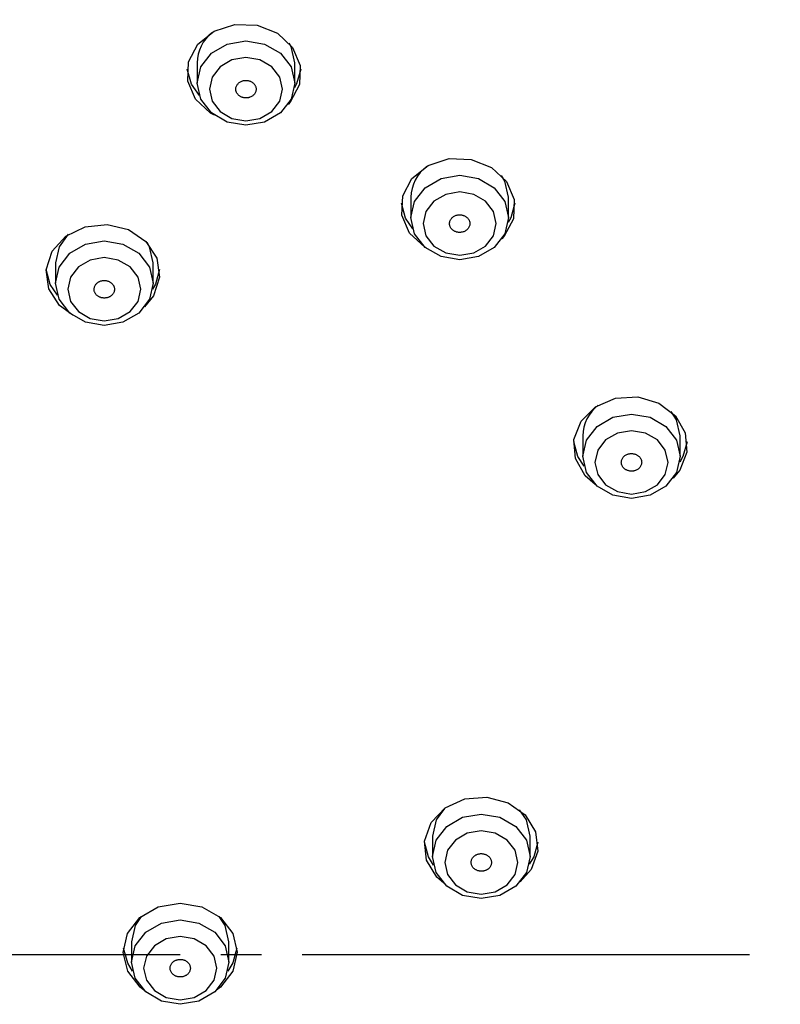
# Model space of a CAD drawing. Units: millimetres. Extents: x 0 to 1050, y 0 to 1485.
# Drawn here: x 265 to 284, y 927 to 951 of the extents above; entities that cross this region are included whole.
import ezdxf

# ---------------------------------------------------------------- set-up
doc = ezdxf.new("R2010")
doc.units = ezdxf.units.MM
doc.linetypes.add('DASH_CENTER', pattern=[14, 11, -1, 1, -1])
doc.layers.add('1', color=7, linetype='Continuous')

# ---------------------------------------------------------------- blocks, each defined once
blk = doc.blocks.new('S3501-81-C_K', base_point=(1096.129, 801.8057))
at = {"color": 7, "linetype": 'Continuous'}
for p, q in [((957.771, 949.4657), (957.771, 949.3657)), ((958.251, 949.3657), (958.251, 949.4657)), ((958.8227, 948.8039), (958.8227, 948.7039)), ((959.3027, 948.7039), (959.3027, 948.8039)), ((957.0741, 948.4808), (957.0741, 948.3808)), ((957.5541, 948.3808), (957.5541, 948.4808)), ((959.668, 947.6287), (959.668, 947.5287)), ((960.148, 947.5287), (960.148, 947.6287)), ((960.1453, 947.4596), (960.1128, 947.4204)), ((958.9292, 945.6594), (958.9292, 945.5594)), ((959.4092, 945.5594), (959.4092, 945.6594)), ((957.4477, 945.1389), (957.4477, 945.0389)), ((957.9277, 945.0389), (957.9277, 945.1389))]:
    blk.add_line(p, q, dxfattribs=at)
for points in [[(957.8556, 949.2074), (957.8373, 949.2179), (957.763, 949.2872), (957.725, 949.3759), (957.7291, 949.4705), (957.7746, 949.5565), (957.8547, 949.6208), (957.9572, 949.6537), (958.0663, 949.6502), (958.1656, 949.6107), (958.2399, 949.5414), (958.278, 949.4527), (958.2739, 949.3581), (958.2283, 949.2721), (958.2182, 949.2607)], [(958.251, 949.4657), (958.2328, 949.5452), (958.224, 949.5615)], [(957.7819, 949.3039), (957.743, 949.3611), (957.7224, 949.4343)], [(958.2805, 949.4343), (958.2604, 949.3619), (958.2494, 949.3416)], [(958.8958, 948.5546), (958.8905, 948.5578), (958.8162, 948.6272), (958.7782, 948.7159), (958.7823, 948.8105), (958.8278, 948.8964), (958.9079, 948.9608), (959.0103, 948.9937), (959.1195, 948.9902), (959.2188, 948.9507), (959.2931, 948.8814), (959.3311, 948.7927), (959.3271, 948.6981), (959.2815, 948.6121), (959.2704, 948.5997)], [(959.3027, 948.8039), (959.2845, 948.8835), (959.2687, 948.9106)], [(958.8317, 948.6476), (958.7962, 948.7011), (958.7756, 948.7743)], [(959.3337, 948.7743), (959.3136, 948.7019), (959.301, 948.679)], [(957.1586, 948.2225), (957.0942, 948.2704), (957.0406, 948.3529), (957.0276, 948.4468), (957.057, 948.5379), (957.1245, 948.6123), (957.2197, 948.6587), (957.3282, 948.67), (957.4334, 948.6445), (957.5193, 948.5861), (957.5729, 948.5036), (957.5859, 948.4097), (957.5565, 948.3186), (957.5124, 948.2637)], [(957.1371, 948.6212), (957.0924, 948.5603), (957.0741, 948.4808)], [(957.5541, 948.4808), (957.5358, 948.5603), (957.5247, 948.5805)], [(957.0842, 948.3211), (957.0483, 948.375), (957.0277, 948.4483)], [(957.5858, 948.4483), (957.5656, 948.3759), (957.5516, 948.3506)], [(959.7294, 947.3899), (959.6807, 947.4325), (959.6322, 947.5172), (959.6249, 947.6116), (959.6598, 947.7013), (959.7317, 947.7725), (959.8295, 947.8146), (959.9386, 947.8209), (960.0421, 947.7907), (960.1243, 947.7284), (960.1729, 947.6437), (960.1802, 947.5493), (960.1453, 947.4596)], [(960.148, 947.6287), (960.1298, 947.7082), (960.1035, 947.7493)], [(959.6749, 947.4792), (959.6441, 947.5272), (959.6235, 947.6005)], [(960.1816, 947.6005), (960.1614, 947.5281), (960.1458, 947.5004)], [(958.984, 945.4272), (958.9508, 945.457), (958.8997, 945.5406), (958.8895, 945.6348), (958.9217, 945.7252), (958.9914, 945.7981), (959.088, 945.8423), (959.1968, 945.8511), (959.3012, 945.8232), (959.3853, 945.7629), (959.4363, 945.6792), (959.4465, 945.585)], [(958.9877, 945.7955), (958.9474, 945.7389), (958.9292, 945.6594)], [(959.4092, 945.6594), (959.3909, 945.7389), (959.3567, 945.7891)], [(958.9344, 945.5163), (958.9095, 945.5567), (958.889, 945.6299)], [(959.4471, 945.6299), (959.4269, 945.5576), (959.405, 945.5207)], [(959.4465, 945.585), (959.4144, 945.4946), (959.3602, 945.4335)], [(957.5084, 944.9007), (957.4901, 944.9152), (957.4292, 944.9937), (957.4077, 945.0865), (957.4288, 945.1793), (957.4893, 945.2581), (957.58, 945.3108), (957.6871, 945.3294), (957.7943, 945.3112), (957.8853, 945.2588), (957.9462, 945.1802), (957.9677, 945.0874), (957.9466, 944.9946), (957.886, 944.9158), (957.8669, 944.9007)], [(957.4953, 945.2631), (957.4659, 945.2184), (957.4477, 945.1389)], [(957.9277, 945.1389), (957.9094, 945.2184), (957.88, 945.2632)], [(957.4532, 944.9944), (957.4292, 945.0337), (957.4086, 945.107)], [(957.9667, 945.107), (957.9466, 945.0346), (957.9221, 944.9943)]]:
    blk.add_lwpolyline(points, dxfattribs=at)
for points in [[(957.771, 949.3657), (957.7893, 949.4452), (957.8413, 949.5127), (957.9192, 949.5577), (958.011, 949.5735), (958.1029, 949.5577), (958.1807, 949.5127), (958.2328, 949.4452), (958.251, 949.3657), (958.2328, 949.2862), (958.1807, 949.2187), (958.1029, 949.1737), (958.011, 949.1578), (957.9192, 949.1737), (957.8413, 949.2187), (957.7893, 949.2862), (957.771, 949.3657)], [(957.831, 949.3357), (957.8447, 949.276), (957.8837, 949.2255), (957.9421, 949.1917), (958.011, 949.1798), (958.0799, 949.1917), (958.1383, 949.2255), (958.1773, 949.276), (958.191, 949.3357), (958.1773, 949.3953), (958.1383, 949.4459), (958.0799, 949.4797), (958.011, 949.4916), (957.9421, 949.4797), (957.8837, 949.4459), (957.8447, 949.3953), (957.831, 949.3357)], [(958.8227, 948.7039), (958.841, 948.7835), (958.893, 948.8509), (958.9709, 948.896), (959.0627, 948.9118), (959.1546, 948.896), (959.2325, 948.8509), (959.2845, 948.7835), (959.3027, 948.7039), (959.2845, 948.6244), (959.2325, 948.557), (959.1546, 948.5119), (959.0627, 948.4961), (958.9709, 948.5119), (958.893, 948.557), (958.841, 948.6244), (958.8227, 948.7039)], [(958.8827, 948.6739), (958.8964, 948.6143), (958.9355, 948.5637), (958.9939, 948.5299), (959.0627, 948.5181), (959.1316, 948.5299), (959.19, 948.5637), (959.229, 948.6143), (959.2427, 948.6739), (959.229, 948.7336), (959.19, 948.7842), (959.1316, 948.818), (959.0627, 948.8298), (958.9939, 948.818), (958.9355, 948.7842), (958.8964, 948.7336), (958.8827, 948.6739)], [(957.0741, 948.3808), (957.0924, 948.4603), (957.1444, 948.5278), (957.2223, 948.5728), (957.3141, 948.5886), (957.406, 948.5728), (957.4838, 948.5278), (957.5358, 948.4603), (957.5541, 948.3808), (957.5358, 948.3013), (957.4838, 948.2338), (957.406, 948.1888), (957.3141, 948.173), (957.2223, 948.1888), (957.1444, 948.2338), (957.0924, 948.3013), (957.0741, 948.3808)], [(957.1341, 948.3508), (957.1478, 948.2911), (957.1868, 948.2406), (957.2452, 948.2068), (957.3141, 948.1949), (957.383, 948.2068), (957.4414, 948.2406), (957.4804, 948.2911), (957.4941, 948.3508), (957.4804, 948.4105), (957.4414, 948.461), (957.383, 948.4948), (957.3141, 948.5067), (957.2452, 948.4948), (957.1868, 948.461), (957.1478, 948.4105), (957.1341, 948.3508)], [(959.668, 947.5287), (959.6863, 947.6082), (959.7383, 947.6757), (959.8162, 947.7207), (959.908, 947.7365), (959.9999, 947.7207), (960.0777, 947.6757), (960.1298, 947.6082), (960.148, 947.5287), (960.1298, 947.4492), (960.0777, 947.3817), (959.9999, 947.3367), (959.908, 947.3209), (959.8162, 947.3367), (959.7383, 947.3817), (959.6863, 947.4492), (959.668, 947.5287)], [(959.728, 947.4987), (959.7417, 947.439), (959.7807, 947.3885), (959.8391, 947.3547), (959.908, 947.3428), (959.9769, 947.3547), (960.0353, 947.3885), (960.0743, 947.439), (960.088, 947.4987), (960.0743, 947.5584), (960.0353, 947.6089), (959.9769, 947.6427), (959.908, 947.6546), (959.8391, 947.6427), (959.7807, 947.6089), (959.7417, 947.5584), (959.728, 947.4987)], [(958.9292, 945.5594), (958.9474, 945.6389), (958.9995, 945.7064), (959.0773, 945.7514), (959.1692, 945.7672), (959.261, 945.7514), (959.3389, 945.7064), (959.3909, 945.6389), (959.4092, 945.5594), (959.3909, 945.4799), (959.3389, 945.4124), (959.261, 945.3674), (959.1692, 945.3515), (959.0773, 945.3674), (958.9995, 945.4124), (958.9474, 945.4799), (958.9292, 945.5594)], [(958.9892, 945.5294), (959.0029, 945.4697), (959.0419, 945.4192), (959.1003, 945.3854), (959.1692, 945.3735), (959.238, 945.3854), (959.2964, 945.4192), (959.3355, 945.4697), (959.3492, 945.5294), (959.3355, 945.589), (959.2964, 945.6396), (959.238, 945.6734), (959.1692, 945.6853), (959.1003, 945.6734), (959.0419, 945.6396), (959.0029, 945.589), (958.9892, 945.5294)], [(957.4477, 945.0389), (957.4659, 945.1184), (957.518, 945.1858), (957.5958, 945.2309), (957.6877, 945.2467), (957.7795, 945.2309), (957.8574, 945.1858), (957.9094, 945.1184), (957.9277, 945.0389), (957.9094, 944.9593), (957.8574, 944.8919), (957.7795, 944.8469), (957.6877, 944.831), (957.5958, 944.8469), (957.518, 944.8919), (957.4659, 944.9593), (957.4477, 945.0389)], [(957.5077, 945.0089), (957.5214, 944.9492), (957.5604, 944.8987), (957.6188, 944.8649), (957.6877, 944.853), (957.7566, 944.8649), (957.8149, 944.8987), (957.854, 944.9492), (957.8677, 945.0089), (957.854, 945.0685), (957.8149, 945.1191), (957.7566, 945.1529), (957.6877, 945.1648), (957.6188, 945.1529), (957.5604, 945.1191), (957.5214, 945.0685), (957.5077, 945.0089)]]:
    blk.add_lwpolyline(points, close=True, dxfattribs=at)
for centre, radius, start, end in [((957.9706, 949.4606), 0.1997, 129.5826, 178.5268), ((959.0229, 948.7986), 0.2002, 128.2995, 178.476), ((959.8681, 947.6234), 0.2001, 128.493, 178.4837)]:
    blk.add_arc(centre, radius, start, end, dxfattribs=at)
for points, knots in [([(964.8878, 956.131), (964.8758, 956.1313), (964.8519, 956.1318), (964.7041, 956.1349), (964.4441, 956.1309), (964.0729, 956.1097), (963.7022, 956.0823), (963.3327, 956.0464), (962.9648, 955.9994), (962.599, 955.942), (962.2354, 955.8749), (961.8757, 955.7982), (961.5202, 955.7118), (961.1683, 955.6161), (960.8193, 955.5107), (960.4727, 955.3956), (960.1295, 955.2709), (959.7897, 955.1367), (959.4542, 954.9932), (959.1234, 954.8405), (958.7979, 954.679), (958.4783, 954.5087), (958.165, 954.3301), (957.8589, 954.1434), (957.56, 953.9487), (957.2693, 953.7468), (956.9867, 953.5374), (956.7129, 953.3212), (956.4474, 953.0981), (956.1899, 952.8678), (955.94, 952.6302), (955.6977, 952.3851), (955.4637, 952.1331), (955.2382, 951.8744), (955.0217, 951.6093), (954.8142, 951.3382), (954.6163, 951.0613), (954.428, 950.7791), (954.2499, 950.4919), (954.082, 950.2002), (953.9247, 949.9041), (953.7781, 949.6043), (953.6421, 949.301), (953.5176, 948.9948), (953.4051, 948.6856), (953.3029, 948.3748), (953.209, 948.0625), (953.1474, 947.8164), (953.1114, 947.6383), (953.0977, 947.5661), (953.0908, 947.5299)], [0, 0, 0, 0, 0.035922, 0.071842, 0.443593, 0.815519, 1.187176, 1.558427, 1.929231, 2.29968, 2.669227, 3.038174, 3.402808, 3.766744, 4.132027, 4.496473, 4.862308, 5.227184, 5.592457, 5.956656, 6.320179, 6.68253, 7.042858, 7.401936, 7.758007, 8.112766, 8.463582, 8.813042, 9.15913, 9.503857, 9.849351, 10.193483, 10.537682, 10.880536, 11.223046, 11.564249, 11.904679, 12.243867, 12.581736, 12.918435, 13.253422, 13.587378, 13.919387, 14.250382, 14.578675, 14.906346, 15.232003, 15.556564, 15.666904, 15.777209, 15.777209, 15.777209, 15.777209]), ([(964.8877, 956.0674), (964.7449, 956.0648), (964.4595, 956.0597), (964.0316, 956.0436), (963.6049, 956.0106), (963.1769, 955.9628), (962.7482, 955.9021), (962.3192, 955.8276), (961.8937, 955.7394), (961.4525, 955.6329), (960.9969, 955.5061), (960.5285, 955.3569), (960.0675, 955.1909), (959.6106, 955.0066), (959.1587, 954.8037), (958.7129, 954.5821), (958.2784, 954.3443), (957.8599, 954.0929), (957.4579, 953.8287), (957.0726, 953.553), (956.7008, 953.2636), (956.3396, 952.9582), (955.9903, 952.6367), (955.6539, 952.2993), (955.3343, 951.9498), (955.035, 951.5921), (954.7561, 951.2273), (954.4974, 950.8563), (954.2567, 950.4763), (954.032, 950.0842), (953.8241, 949.6807), (953.6353, 949.2657), (953.469, 948.8432), (953.3221, 948.4198), (953.1891, 947.9979), (953.1193, 947.703), (953.0912, 947.5381), (953.0876, 947.5164), (953.0858, 947.5055)], [0, 0, 0, 0, 0.428374, 0.856465, 1.284349, 1.711962, 2.148029, 2.583364, 3.017907, 3.451533, 3.944664, 4.436238, 4.926091, 5.414055, 5.914063, 6.411768, 6.907032, 7.399738, 7.876008, 8.34971, 8.820772, 9.289137, 9.768267, 10.244537, 10.71798, 11.188605, 11.643267, 12.095355, 12.544974, 12.992348, 13.450516, 13.906242, 14.359688, 14.812004, 15.250591, 15.686417, 15.719414, 15.752408, 15.752408, 15.752408, 15.752408]), ([(957.9676, 949.3571), (957.9665, 949.355), (957.9642, 949.3508), (957.9617, 949.3442), (957.9608, 949.3372), (957.9612, 949.331), (957.9623, 949.3256), (957.9638, 949.321), (957.966, 949.3167), (957.9688, 949.3124), (957.9722, 949.3082), (957.9764, 949.3043), (957.9811, 949.3009), (957.9862, 949.298), (957.9917, 949.2956), (957.9975, 949.2939), (958.0035, 949.2928), (958.0094, 949.2923), (958.0151, 949.2924), (958.0205, 949.2931), (958.0258, 949.2942), (958.0317, 949.2961), (958.0381, 949.299), (958.0445, 949.3032), (958.0501, 949.3083), (958.0546, 949.3141), (958.0581, 949.3204), (958.0603, 949.3271), (958.0612, 949.3341), (958.0609, 949.3404), (958.0598, 949.3458), (958.0582, 949.3503), (958.0561, 949.3547), (958.0533, 949.359), (958.0498, 949.3632), (958.0457, 949.3671), (958.041, 949.3705), (958.0358, 949.3734), (958.0303, 949.3758), (958.0246, 949.3775), (958.0186, 949.3786), (958.0127, 949.3791), (958.007, 949.3789), (958.0016, 949.3783), (957.9963, 949.3772), (957.9903, 949.3752), (957.9839, 949.3724), (957.9775, 949.3682), (957.9722, 949.3629), (957.9691, 949.3591), (957.9676, 949.3571)], [0, 0, 0, 0, 0.0071803, 0.0142095, 0.0211545, 0.0281362, 0.0328804, 0.0376443, 0.0425129, 0.0474565, 0.0530274, 0.0586918, 0.0645107, 0.0704291, 0.076374, 0.0823815, 0.0884959, 0.0946425, 0.1000827, 0.1055053, 0.1109515, 0.1163642, 0.1241617, 0.1318004, 0.1393068, 0.1466574, 0.1538146, 0.1608377, 0.1678341, 0.1748262, 0.1795656, 0.1843349, 0.189205, 0.1941469, 0.1997173, 0.2053823, 0.2112012, 0.2171195, 0.2230647, 0.229072, 0.2351855, 0.2413329, 0.2467754, 0.2521958, 0.2576347, 0.2630541, 0.2709288, 0.2785775, 0.2859725, 0.293335, 0.293335, 0.293335, 0.293335]), ([(959.0236, 948.7009), (959.0221, 948.6989), (959.0192, 948.6951), (959.0155, 948.6889), (959.0133, 948.6821), (959.0127, 948.6759), (959.0128, 948.6704), (959.0135, 948.6657), (959.0149, 948.6611), (959.0169, 948.6565), (959.0196, 948.6519), (959.023, 948.6475), (959.027, 948.6435), (959.0316, 948.6399), (959.0366, 948.6369), (959.042, 948.6344), (959.0477, 948.6325), (959.0535, 948.6313), (959.0591, 948.6307), (959.0646, 948.6306), (959.07, 948.631), (959.0762, 948.6321), (959.083, 948.6341), (959.0901, 948.6374), (959.0965, 948.6417), (959.102, 948.6468), (959.1065, 948.6526), (959.11, 948.6589), (959.1121, 948.6657), (959.1128, 948.672), (959.1127, 948.6775), (959.112, 948.6822), (959.1106, 948.6868), (959.1086, 948.6914), (959.1059, 948.696), (959.1025, 948.7004), (959.0985, 948.7044), (959.0939, 948.7079), (959.0889, 948.711), (959.0835, 948.7135), (959.0777, 948.7154), (959.072, 948.7166), (959.0664, 948.7172), (959.0609, 948.7173), (959.0555, 948.7169), (959.0492, 948.7158), (959.0424, 948.7138), (959.0353, 948.7105), (959.0291, 948.706), (959.0254, 948.7026), (959.0236, 948.7009)], [0, 0, 0, 0, 0.0073226, 0.0144712, 0.0214829, 0.0284728, 0.0331923, 0.037908, 0.0427051, 0.0475592, 0.0530161, 0.0585576, 0.0642512, 0.0700506, 0.0758899, 0.08181, 0.08786, 0.0939685, 0.0993981, 0.1048325, 0.1103137, 0.1157824, 0.1236938, 0.1314766, 0.1391456, 0.1466592, 0.1539627, 0.1610993, 0.1681608, 0.1751626, 0.1798777, 0.1845984, 0.1893971, 0.1942495, 0.1997058, 0.2052479, 0.2109416, 0.2167409, 0.2225804, 0.2285004, 0.2345495, 0.2406588, 0.2460906, 0.2515229, 0.256997, 0.2624722, 0.2704601, 0.2782542, 0.2858113, 0.2933377, 0.2933377, 0.2933377, 0.2933377]), ([(957.2673, 948.3661), (957.2666, 948.3638), (957.2652, 948.3594), (957.2638, 948.3525), (957.2642, 948.3455), (957.2657, 948.3394), (957.2678, 948.3342), (957.2702, 948.3299), (957.2731, 948.3259), (957.2766, 948.322), (957.2808, 948.3184), (957.2856, 948.3151), (957.2908, 948.3124), (957.2964, 948.3102), (957.3023, 948.3086), (957.3083, 948.3077), (957.3144, 948.3074), (957.3203, 948.3077), (957.3259, 948.3086), (957.3311, 948.31), (957.3362, 948.3118), (957.3417, 948.3145), (957.3474, 948.3182), (957.3531, 948.3232), (957.3576, 948.329), (957.361, 948.3354), (957.3633, 948.3421), (957.3644, 948.3491), (957.364, 948.3561), (957.3625, 948.3622), (957.3604, 948.3674), (957.3581, 948.3717), (957.3552, 948.3757), (957.3516, 948.3796), (957.3475, 948.3832), (957.3427, 948.3865), (957.3374, 948.3892), (957.3318, 948.3914), (957.326, 948.393), (957.3199, 948.3939), (957.3138, 948.3942), (957.3079, 948.3939), (957.3023, 948.393), (957.2971, 948.3916), (957.2921, 948.3898), (957.2865, 948.3871), (957.2807, 948.3834), (957.2751, 948.3784), (957.2708, 948.3724), (957.2685, 948.3682), (957.2673, 948.3661)], [0, 0, 0, 0, 0.0070696, 0.01402, 0.0209503, 0.0279794, 0.0327837, 0.0376276, 0.0425939, 0.0476465, 0.0533446, 0.0591354, 0.0650733, 0.0710959, 0.0771245, 0.0831914, 0.0893373, 0.0954861, 0.1009044, 0.1062829, 0.1116634, 0.1169922, 0.1246426, 0.1321166, 0.1394559, 0.146656, 0.1536954, 0.1606475, 0.1676316, 0.1746695, 0.1794688, 0.1843183, 0.1892862, 0.194337, 0.2000346, 0.2058259, 0.2117639, 0.2177864, 0.2238153, 0.229882, 0.236027, 0.2421766, 0.2475973, 0.2529735, 0.2583465, 0.2636821, 0.2714096, 0.2788927, 0.2861242, 0.2933328, 0.2933328, 0.2933328, 0.2933328]), ([(959.9527, 947.4793), (959.9537, 947.4815), (959.9557, 947.4858), (959.9578, 947.4925), (959.9583, 947.4995), (959.9575, 947.5057), (959.956, 947.5111), (959.9542, 947.5155), (959.9518, 947.5198), (959.9488, 947.524), (959.9451, 947.528), (959.9407, 947.5317), (959.9358, 947.5349), (959.9304, 947.5375), (959.9248, 947.5396), (959.9189, 947.5411), (959.9129, 947.5419), (959.907, 947.5421), (959.9013, 947.5417), (959.8959, 947.5408), (959.8907, 947.5394), (959.8849, 947.5372), (959.8787, 947.5341), (959.8726, 947.5296), (959.8673, 947.5243), (959.8632, 947.5182), (959.8601, 947.5118), (959.8582, 947.5049), (959.8578, 947.4979), (959.8585, 947.4917), (959.86, 947.4863), (959.8618, 947.4819), (959.8642, 947.4776), (959.8673, 947.4734), (959.871, 947.4694), (959.8754, 947.4657), (959.8803, 947.4625), (959.8856, 947.4599), (959.8912, 947.4578), (959.8971, 947.4563), (959.9032, 947.4555), (959.9091, 947.4553), (959.9147, 947.4557), (959.9201, 947.4566), (959.9253, 947.458), (959.9311, 947.4602), (959.9374, 947.4633), (959.9436, 947.4678), (959.9485, 947.4733), (959.9513, 947.4773), (959.9527, 947.4793)], [0, 0, 0, 0, 0.0071377, 0.0141343, 0.0210679, 0.0280597, 0.0328207, 0.037609, 0.0425088, 0.0474883, 0.0531023, 0.0588105, 0.0646718, 0.0706285, 0.0766053, 0.0826369, 0.0887662, 0.0949178, 0.1003542, 0.1057652, 0.1111921, 0.1165788, 0.1243288, 0.1319122, 0.1393606, 0.1466569, 0.1537693, 0.1607624, 0.1677481, 0.1747497, 0.1795059, 0.1842996, 0.189201, 0.1941787, 0.1997922, 0.205501, 0.2113624, 0.2173189, 0.223296, 0.2293274, 0.2354559, 0.2416082, 0.247047, 0.2524558, 0.2578752, 0.2632687, 0.2710959, 0.278689, 0.2860269, 0.2933342, 0.2933342, 0.2933342, 0.2933342]), ([(959.2191, 945.5274), (959.219, 945.5298), (959.2188, 945.5344), (959.2176, 945.5414), (959.2147, 945.5479), (959.211, 945.5533), (959.2072, 945.5576), (959.2035, 945.561), (959.1993, 945.5641), (959.1945, 945.5668), (959.1893, 945.5692), (959.1835, 945.571), (959.1776, 945.5722), (959.1714, 945.5728), (959.1653, 945.5727), (959.1593, 945.572), (959.1533, 945.5706), (959.1479, 945.5687), (959.1429, 945.5663), (959.1384, 945.5636), (959.1342, 945.5605), (959.13, 945.5565), (959.1258, 945.5514), (959.1223, 945.5451), (959.12, 945.5384), (959.119, 945.5314), (959.1193, 945.5244), (959.1208, 945.5175), (959.1237, 945.5109), (959.1273, 945.5055), (959.1311, 945.5012), (959.1349, 945.4977), (959.1391, 945.4947), (959.1438, 945.492), (959.1491, 945.4896), (959.1548, 945.4878), (959.1608, 945.4866), (959.1669, 945.486), (959.173, 945.4861), (959.1791, 945.4868), (959.185, 945.4882), (959.1905, 945.4901), (959.1955, 945.4925), (959.2, 945.4951), (959.2041, 945.4983), (959.2084, 945.5023), (959.2126, 945.5074), (959.2162, 945.5137), (959.2181, 945.5205), (959.2188, 945.5251), (959.2191, 945.5274)], [0, 0, 0, 0, 0.0070002, 0.0139565, 0.0210222, 0.0282883, 0.033289, 0.0383485, 0.0435422, 0.0488209, 0.0547557, 0.0607551, 0.0668627, 0.0730065, 0.0791027, 0.0851801, 0.0912764, 0.0973194, 0.1026028, 0.107812, 0.1129932, 0.1181034, 0.1254206, 0.1325749, 0.1396442, 0.1466553, 0.153605, 0.1605807, 0.1677056, 0.1749786, 0.1799739, 0.1850392, 0.1902347, 0.1955116, 0.2014458, 0.2074457, 0.2135534, 0.2196972, 0.2257936, 0.2318707, 0.2379662, 0.2440101, 0.2492958, 0.2545028, 0.2596764, 0.2647934, 0.2721848, 0.2793488, 0.2863255, 0.2933313, 0.2933313, 0.2933313, 0.2933313]), ([(957.6377, 945.0107), (957.6378, 945.0084), (957.6381, 945.0038), (957.6393, 944.9968), (957.6422, 944.9903), (957.6459, 944.9849), (957.6497, 944.9806), (957.6535, 944.9772), (957.6577, 944.9741), (957.6624, 944.9714), (957.6677, 944.9691), (957.6734, 944.9672), (957.6794, 944.9661), (957.6855, 944.9655), (957.6916, 944.9656), (957.6977, 944.9663), (957.7036, 944.9677), (957.7091, 944.9696), (957.7141, 944.972), (957.7186, 944.9747), (957.7227, 944.9778), (957.7269, 944.9819), (957.7311, 944.987), (957.7346, 944.9933), (957.7369, 945), (957.7378, 945.007), (957.7376, 945.014), (957.736, 945.0209), (957.7331, 945.0274), (957.7295, 945.0328), (957.7257, 945.0372), (957.7219, 945.0406), (957.7177, 945.0436), (957.7129, 945.0464), (957.7077, 945.0487), (957.7019, 945.0505), (957.6959, 945.0517), (957.6898, 945.0522), (957.6837, 945.0522), (957.6777, 945.0514), (957.6717, 945.05), (957.6662, 945.0481), (957.6613, 945.0458), (957.6568, 945.0431), (957.6527, 945.0399), (957.6484, 945.0359), (957.6442, 945.0308), (957.6406, 945.0245), (957.6387, 945.0177), (957.6381, 945.013), (957.6377, 945.0107)], [0, 0, 0, 0, 0.0070006, 0.0139577, 0.0210253, 0.0282937, 0.0332961, 0.0383573, 0.0435527, 0.048833, 0.0547693, 0.0607699, 0.0668783, 0.0730225, 0.0791187, 0.0851955, 0.0912909, 0.0973327, 0.1026146, 0.1078223, 0.1130017, 0.1181101, 0.1254249, 0.132577, 0.1396449, 0.1466553, 0.1536052, 0.1605819, 0.1677087, 0.1749839, 0.179981, 0.185048, 0.1902452, 0.1955237, 0.2014594, 0.2074605, 0.2135691, 0.2197132, 0.2258095, 0.2318862, 0.2379808, 0.2440233, 0.2493076, 0.254513, 0.2596849, 0.2648001, 0.272189, 0.2793509, 0.2863263, 0.2933313, 0.2933313, 0.2933313, 0.2933313])]:
    blk.add_open_spline(points, degree=3, knots=knots, dxfattribs=at)
blk = doc.blocks.new('SK18502A-9S-MDP-FL_K', base_point=(1050, 0))
at = {"xscale": 5, "yscale": 5, "zscale": 5}
blk.add_blockref('S3501-81-C_K', (961.209, 211.483), dxfattribs=at)

msp = doc.modelspace()

# ---------------------------------------------------------------- linework, layer by layer
at = {"layer": '1', "color": 2, "linetype": 'DASH_CENTER'}
msp.add_line((230.004, 927.838), (380.003, 927.838), dxfattribs=at)

# ---------------------------------------------------------------- block references
at = {"layer": '1'}
msp.add_blockref('SK18502A-9S-MDP-FL_K', (1050, 0), dxfattribs=at)

doc.saveas('drawing.dxf')
